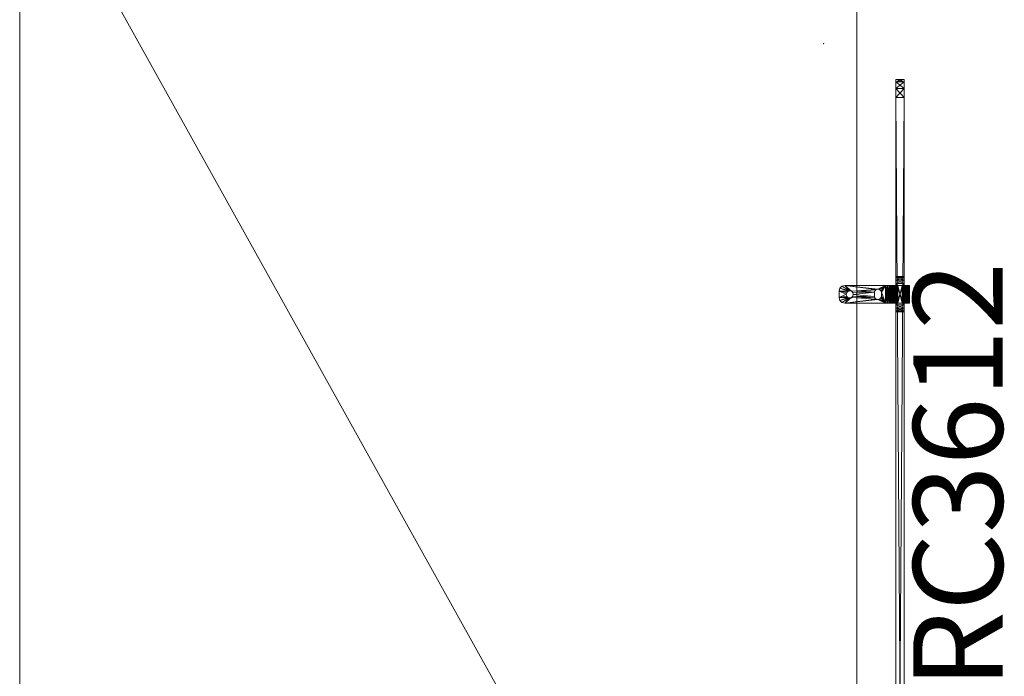
# Model space of a CAD drawing. Units: inches. Extents: x -253 to 283, y -61 to 116.
# Drawn here: x 256 to 283, y -21 to -3 of the extents above; entities that cross this region are included whole.
import ezdxf
from ezdxf.enums import TextEntityAlignment as Align

# ---------------------------------------------------------------- set-up
doc = ezdxf.new("R2010")
doc.units = ezdxf.units.IN
doc.header["$LTSCALE"] = 96
doc.header["$MEASUREMENT"] = 0
for name, color, linetype in [('A-FURN-P-WKSF-T', 1, 'Continuous'), ('AFUAC-3-PTPT', 4, 'Continuous'), ('AFUAC-3-SCAC', 9, 'Continuous'), ('AFUAC-P', 3, 'Continuous'), ('AFUAC-P-TN', 3, 'Continuous'), ('AFUWA-P-T', 1, 'Continuous'), ('AFUWK-3-EDLM', 15, 'Continuous'), ('AFUWK-3-TPLM', 15, 'Continuous')]:
    doc.layers.add(name, color=color, linetype=linetype)
doc.styles.get("Standard").update_dxf_attribs({"font": 'arial.ttf'})

# ---------------------------------------------------------------- blocks, each defined once
blk = doc.blocks.new('3_RTWS2442-GN')
at = {"layer": 'A-FURN-P-WKSF-T', "linetype": 'Continuous', "lineweight": 0, "flags": 1}
for tag, height in [('CAPTG', 2.5), ('CAPPN', 0.001), ('CAPMG', 0.001), ('CAPMC', 0.001), ('CAPQT', 0.001), ('CAPDH', 0.001), ('CAPGC', 0.001)]:
    blk.add_attdef(tag, (0, 0), '', height=height, dxfattribs=at)
at = {"layer": 'AFUWK-3-EDLM', "linetype": 'Continuous', "lineweight": 0}
mesh = blk.add_polyface(dxfattribs=at)
corners = [(0, -24, 27.75), (0, -24, 29), (42, -24, 27.75), (42, -24, 29), (42, -0.625, 27.75), (42, -0.625, 29), (0, -0.625, 27.75), (0, -0.625, 29)]
mesh.append_faces([[corners[k] for k in face] for face in [(0, 1, 2, 2), (4, 5, 6, 6), (2, 3, 4, 4), (6, 7, 0, 0), (6, 0, 4, 4)]], dxfattribs={"vtx1": -1, "vtx2": -1})
mesh.append_faces([[corners[k] for k in face] for face in [(1, 3, 2, 2), (5, 7, 6, 6), (3, 5, 4, 4), (7, 1, 0, 0), (0, 2, 4, 4)]], dxfattribs={"vtx2": -1, "vtx3": -1})
at = {"layer": 'AFUWK-3-TPLM', "linetype": 'Continuous', "lineweight": 0}
mesh = blk.add_polyface(dxfattribs=at)
corners = [(0, -0.625, 29), (42, -0.625, 29), (0, -24, 29), (42, -24, 29)]
mesh.append_faces([[corners[k] for k in face] for face in [(0, 1, 2, 2)]], dxfattribs={"vtx1": -1, "vtx2": -1})
mesh.append_faces([[corners[k] for k in face] for face in [(1, 3, 2, 2)]], dxfattribs={"vtx2": -1, "vtx3": -1})
blk = doc.blocks.new('3_MODACRC3612')
at = {"layer": 'AFUAC-P', "linetype": 'Continuous', "lineweight": 0}
blk.add_point((36, 0), dxfattribs=at)
blk.add_point((36, 0), dxfattribs=at)
at = {"layer": 'AFUWA-P-T', "linetype": 'Continuous', "lineweight": 0, "flags": 1}
for tag, height in [('CAPTG', 2.5), ('CAPPN', 0.001), ('CAPMG', 0.001), ('CAPMC', 0.001), ('CAPQT', 0.001), ('CAPDH', 0.001), ('CAPGC', 0.001)]:
    blk.add_attdef(tag, (0, 0), '', height=height, dxfattribs=at)
at = {"layer": 'AFUAC-3-PTPT', "linetype": 'Continuous', "lineweight": 0}
mesh = blk.add_polyface(dxfattribs=at)
corners = [(28.771, -0.512, 27.679), (28.75, -0.591, 27.679), (28.75, -0.591, 27.75), (28.771, -0.512, 27.75), (28.829, -0.454, 27.679), (28.829, -0.454, 27.75), (29.093, -0.433, 27.679), (28.907, -0.433, 27.679), (28.907, -0.433, 27.75), (29.093, -0.433, 27.75), (28.902, -0.726, 27.75), (28.916, -0.677, 27.75), (28.953, -0.642, 27.75), (29.002, -0.63, 27.75), (29.051, -0.644, 27.75), (29.086, -0.681, 27.75), (29.171, -0.454, 27.75), (29.098, -0.731, 27.75), (29.229, -0.512, 27.75), (29.25, -0.591, 27.75), (29.002, -0.63, 27.679), (29.051, -0.644, 27.679), (29.086, -0.681, 27.679), (28.916, -0.677, 27.679), (28.953, -0.642, 27.679), (28.902, -0.726, 27.679), (29.25, -0.591, 27.679), (29.098, -0.731, 27.679), (29.229, -0.512, 27.679), (29.171, -0.454, 27.679)]
mesh.append_faces([[corners[k] for k in face] for face in [(5, 11, 8, 8), (8, 13, 9, 9), (9, 15, 16, 16), (16, 17, 18, 18), (18, 17, 19, 19), (20, 6, 21, 21), (21, 6, 22, 22), (23, 7, 24, 24), (24, 7, 20, 20), (4, 25, 0, 0), (0, 25, 1, 1), (26, 27, 28, 28), (28, 27, 29, 29), (29, 22, 6, 6)]], dxfattribs={"vtx0": -1, "vtx1": -1, "vtx2": -1})
mesh.append_faces([[corners[k] for k in face] for face in [(6, 8, 9, 9)]], dxfattribs={"vtx0": -1, "vtx2": -1})
mesh.append_faces([[corners[k] for k in face] for face in [(10, 3, 2, 2), (5, 10, 11, 11), (8, 11, 12, 12), (8, 12, 13, 13), (9, 13, 14, 14), (9, 14, 15, 15), (16, 15, 17, 17), (20, 7, 6, 6), (23, 4, 7, 7), (4, 23, 25, 25), (29, 27, 22, 22)]], dxfattribs={"vtx0": -1, "vtx2": -1, "vtx3": -1})
mesh.append_faces([[corners[k] for k in face] for face in [(5, 3, 10, 10)]], dxfattribs={"vtx1": -1, "vtx2": -1, "vtx3": -1})
mesh.append_faces([[corners[k] for k in face] for face in [(0, 1, 2, 2), (0, 2, 3, 3), (0, 3, 4, 4), (4, 3, 5, 5), (4, 5, 7, 7), (7, 5, 8, 8), (29, 6, 9, 9), (29, 9, 16, 16), (29, 16, 28, 28), (28, 16, 18, 18), (28, 18, 26, 26), (26, 18, 19, 19), (22, 14, 21, 21), (21, 14, 13, 13), (21, 13, 20, 20), (20, 13, 12, 12), (20, 12, 24, 24)]], dxfattribs={"vtx2": -1})
mesh.append_faces([[corners[k] for k in face] for face in [(6, 7, 8, 8)]], dxfattribs={"vtx2": -1, "vtx3": -1})
mesh = blk.add_polyface(dxfattribs=at)
corners = [(29.098, -1.599, 27.75), (29.25, -1.728, 27.75), (29.132, -1.563, 27.75), (28.856, -1.516, 27.75), (28.75, -0.591, 27.75), (28.75, -1.728, 27.75), (28.868, -1.563, 27.75), (28.914, -0.776, 27.75), (28.868, -1.469, 27.75), (28.902, -1.433, 27.75), (29.047, -0.815, 27.75), (29.059, -1.417, 27.75), (29.098, -1.433, 27.75), (29.084, -0.78, 27.75), (29.132, -1.469, 27.75), (29.25, -0.591, 27.75), (29.144, -1.516, 27.75), (29.25, -1.728, 27.679), (28.75, -0.591, 27.679), (28.75, -1.728, 27.679), (28.868, -1.469, 27.679), (28.914, -0.776, 27.679), (28.902, -1.433, 27.679), (29.059, -1.417, 27.679), (29.047, -0.815, 27.679), (29.098, -1.433, 27.679), (29.084, -0.78, 27.679), (29.132, -1.469, 27.679), (29.25, -0.591, 27.679), (29.144, -1.516, 27.679), (29.132, -1.563, 27.679), (28.868, -1.563, 27.679), (28.856, -1.516, 27.679), (29.059, -1.614, 27.679), (28.941, -1.614, 27.679), (28.948, -1.614, 27.75), (28.941, -1.417, 27.679), (28.941, -1.417, 27.75), (28.902, -1.599, 27.679), (28.902, -1.599, 27.75), (29.098, -1.599, 27.679), (29.059, -1.614, 27.75)]
mesh.append_faces([[corners[k] for k in face] for face in [(0, 1, 2, 2), (3, 5, 6, 6), (15, 16, 1, 1), (20, 21, 22, 22), (25, 26, 27, 27), (27, 28, 29, 29), (29, 17, 30, 30), (31, 19, 32, 32)]], dxfattribs={"vtx0": -1, "vtx1": -1, "vtx2": -1})
mesh.append_faces([[corners[k] for k in face] for face in [(10, 11, 12, 12), (23, 24, 25, 25)]], dxfattribs={"vtx0": -1, "vtx1": -1, "vtx2": -1, "vtx3": -1})
mesh.append_faces([[corners[k] for k in face] for face in [(17, 15, 1, 1), (11, 36, 23, 23)]], dxfattribs={"vtx0": -1, "vtx2": -1})
mesh.append_faces([[corners[k] for k in face] for face in [(3, 4, 5, 5), (7, 8, 9, 9), (13, 12, 14, 14), (15, 14, 16, 16), (1, 16, 2, 2), (29, 28, 17, 17)]], dxfattribs={"vtx0": -1, "vtx2": -1, "vtx3": -1})
mesh.append_faces([[corners[k] for k in face] for face in [(22, 36, 37, 37), (22, 37, 9, 9), (22, 9, 20, 20), (20, 9, 8, 8), (20, 8, 3, 3), (20, 3, 32, 32), (32, 3, 6, 6), (32, 6, 31, 31), (31, 6, 38, 38), (38, 6, 39, 39), (38, 39, 34, 34), (34, 39, 35, 35), (40, 33, 41, 41), (40, 41, 0, 0), (40, 0, 30, 30), (30, 0, 2, 2), (30, 2, 16, 16), (30, 16, 29, 29), (29, 16, 14, 14), (29, 14, 27, 27), (27, 14, 25, 25), (25, 14, 12, 12), (25, 12, 23, 23), (23, 12, 11, 11)]], dxfattribs={"vtx2": -1})
mesh.append_faces([[corners[k] for k in face] for face in [(18, 19, 5, 5), (33, 34, 35, 35), (11, 37, 36, 36)]], dxfattribs={"vtx2": -1, "vtx3": -1})
mesh = blk.add_polyface(dxfattribs=at)
corners = [(28.902, -0.726, 27.75), (28.75, -0.591, 27.75), (28.914, -0.776, 27.75), (28.868, -1.469, 27.75), (28.902, -1.433, 27.75), (28.949, -0.813, 27.75), (28.941, -1.417, 27.75), (28.998, -0.827, 27.75), (29.059, -1.417, 27.75), (29.047, -0.815, 27.75), (29.098, -1.433, 27.75), (29.084, -0.78, 27.75), (29.132, -1.469, 27.75), (29.25, -0.591, 27.75), (29.098, -0.731, 27.75), (28.856, -1.516, 27.75), (29.25, -1.728, 27.679), (29.25, -0.591, 27.679), (28.75, -0.591, 27.679), (28.75, -1.728, 27.75), (28.856, -1.516, 27.679), (28.75, -1.728, 27.679), (28.868, -1.469, 27.679), (28.914, -0.776, 27.679), (28.902, -1.433, 27.679), (28.949, -0.813, 27.679), (28.941, -1.417, 27.679), (28.998, -0.827, 27.679), (29.059, -1.417, 27.679), (29.047, -0.815, 27.679), (29.098, -1.433, 27.679), (29.084, -0.78, 27.679), (29.132, -1.469, 27.679), (29.098, -0.731, 27.679), (28.902, -0.726, 27.679), (29.086, -0.681, 27.75), (29.086, -0.681, 27.679), (29.051, -0.644, 27.75), (28.953, -0.642, 27.679), (28.953, -0.642, 27.75), (28.916, -0.677, 27.75), (28.916, -0.677, 27.679)]
mesh.append_faces([[corners[k] for k in face] for face in [(0, 1, 2, 2), (2, 4, 5, 5), (5, 6, 7, 7), (7, 8, 9, 9), (9, 10, 11, 11), (20, 18, 22, 22), (26, 27, 28, 28)]], dxfattribs={"vtx0": -1, "vtx1": -1, "vtx2": -1})
mesh.append_faces([[corners[k] for k in face] for face in [(2, 1, 3, 3), (5, 4, 6, 6), (11, 12, 13, 13), (22, 18, 23, 23), (24, 25, 26, 26), (32, 31, 17, 17)]], dxfattribs={"vtx0": -1, "vtx1": -1, "vtx2": -1, "vtx3": -1})
mesh.append_faces([[corners[k] for k in face] for face in [(18, 19, 1, 1)]], dxfattribs={"vtx0": -1, "vtx2": -1})
mesh.append_faces([[corners[k] for k in face] for face in [(7, 6, 8, 8), (20, 21, 18, 18), (24, 23, 25, 25), (26, 25, 27, 27), (28, 27, 29, 29), (30, 29, 31, 31), (17, 31, 33, 33)]], dxfattribs={"vtx0": -1, "vtx2": -1, "vtx3": -1})
mesh.append_faces([[corners[k] for k in face] for face in [(14, 11, 13, 13), (15, 3, 1, 1), (34, 23, 18, 18)]], dxfattribs={"vtx1": -1, "vtx2": -1, "vtx3": -1})
mesh.append_faces([[corners[k] for k in face] for face in [(23, 2, 5, 5), (23, 5, 25, 25), (25, 5, 7, 7), (25, 7, 27, 27), (27, 7, 9, 9), (27, 9, 29, 29), (29, 9, 11, 11), (29, 11, 31, 31), (31, 11, 14, 14), (31, 14, 33, 33), (33, 14, 35, 35), (33, 35, 36, 36), (36, 35, 37, 37), (38, 39, 40, 40), (38, 40, 41, 41), (41, 40, 0, 0), (41, 0, 34, 34), (34, 0, 2, 2), (34, 2, 23, 23)]], dxfattribs={"vtx2": -1})
mesh.append_faces([[corners[k] for k in face] for face in [(16, 17, 13, 13)]], dxfattribs={"vtx2": -1, "vtx3": -1})
mesh = blk.add_polyface(dxfattribs=at)
corners = [(29.25, -1.826, 27.639), (29.25, -1.833, 27.722), (29.25, -1.876, 27.689), (29.25, -1.848, 27.61), (29.25, -1.797, 27.661), (29.25, -1.782, 27.743), (29.25, -1.764, 27.674), (29.059, -1.614, 27.75), (28.75, -1.728, 27.75), (29.25, -1.728, 27.75), (29.098, -1.599, 27.75), (28.868, -1.563, 27.75), (28.902, -1.599, 27.75), (28.948, -1.614, 27.75), (29.25, -1.728, 27.679), (28.75, -1.876, 27.689), (28.75, -1.833, 27.722), (28.75, -1.782, 27.743), (28.75, -1.797, 27.661), (28.75, -1.826, 27.639), (28.75, -1.848, 27.61), (29.25, -1.862, 27.577), (28.75, -1.862, 27.577), (29.25, -1.866, 27.541), (28.75, -1.866, 27.541), (28.75, -1.764, 27.674), (28.75, -1.728, 27.679), (29.132, -1.563, 27.679), (29.098, -1.599, 27.679), (29.059, -1.614, 27.679), (28.941, -1.614, 27.679), (28.902, -1.599, 27.679), (28.868, -1.563, 27.679)]
mesh.append_faces([[corners[k] for k in face] for face in [(0, 2, 3, 3), (1, 4, 5, 5), (11, 8, 12, 12), (13, 8, 7, 7), (5, 6, 9, 9), (20, 15, 19, 19), (19, 16, 18, 18), (18, 17, 25, 25), (27, 14, 28, 28), (29, 26, 30, 30)]], dxfattribs={"vtx0": -1, "vtx1": -1, "vtx2": -1})
mesh.append_faces([[corners[k] for k in face] for face in [(7, 9, 10, 10), (13, 12, 8, 8), (30, 26, 31, 31), (29, 28, 14, 14)]], dxfattribs={"vtx0": -1, "vtx1": -1, "vtx2": -1, "vtx3": -1})
mesh.append_faces([[corners[k] for k in face] for face in [(9, 6, 14, 14), (25, 8, 26, 26), (29, 13, 7, 7)]], dxfattribs={"vtx0": -1, "vtx2": -1})
mesh.append_faces([[corners[k] for k in face] for face in [(0, 1, 2, 2), (1, 0, 4, 4), (5, 4, 6, 6), (7, 8, 9, 9), (19, 15, 16, 16), (18, 16, 17, 17), (25, 17, 8, 8), (29, 14, 26, 26)]], dxfattribs={"vtx0": -1, "vtx2": -1, "vtx3": -1})
mesh.append_faces([[corners[k] for k in face] for face in [(32, 31, 26, 26)]], dxfattribs={"vtx1": -1, "vtx2": -1, "vtx3": -1})
mesh.append_faces([[corners[k] for k in face] for face in [(15, 2, 1, 1), (15, 1, 16, 16), (16, 1, 5, 5), (16, 5, 17, 17), (17, 5, 9, 9), (17, 9, 8, 8), (18, 4, 0, 0), (18, 0, 19, 19), (19, 0, 3, 3), (19, 3, 20, 20), (20, 3, 21, 21), (20, 21, 22, 22), (22, 21, 23, 23), (22, 23, 24, 24), (4, 18, 25, 25), (4, 25, 6, 6), (6, 25, 26, 26), (6, 26, 14, 14)]], dxfattribs={"vtx2": -1})
mesh = blk.add_polyface(dxfattribs=at)
corners = [(28.75, -2.075, 26.982), (28.75, -2.075, 27.053), (28.75, -2.039, 27.058), (28.75, -2.021, 26.989), (28.75, -1.971, 27.01), (28.75, -2.006, 27.072), (28.75, -1.927, 27.043), (28.75, -1.977, 27.094), (28.75, -1.894, 27.087), (28.75, -1.956, 27.122), (28.75, -1.873, 27.137), (28.75, -1.942, 27.155), (28.75, -1.937, 27.541), (29.25, -1.93, 27.595), (28.75, -1.93, 27.595), (29.25, -1.909, 27.646), (28.75, -1.909, 27.646), (29.25, -1.876, 27.689), (28.75, -1.876, 27.689), (29.25, -1.937, 27.191), (28.75, -1.937, 27.191), (28.75, -1.866, 27.541), (28.75, -1.866, 27.191), (28.75, -2.189, 26.982), (28.75, -2.189, 27.053), (28.75, -2.243, 26.989), (28.75, -2.225, 27.058), (28.75, -2.258, 27.072), (29.25, -2.225, 27.058), (29.25, -2.189, 27.053), (29.25, -2.075, 26.982), (29.25, -2.243, 26.989), (29.25, -2.021, 26.989), (29.25, -1.971, 27.01), (29.25, -1.927, 27.043), (29.25, -1.894, 27.087), (29.25, -1.873, 27.137), (29.25, -1.866, 27.541), (28.75, -1.848, 27.61), (28.75, -1.862, 27.577), (29.25, -1.956, 27.122), (29.25, -1.977, 27.094), (29.25, -2.006, 27.072), (29.25, -2.039, 27.058), (29.25, -1.942, 27.155)]
mesh.append_faces([[corners[k] for k in face] for face in [(0, 2, 3, 3), (3, 2, 4, 4), (4, 5, 6, 6), (6, 7, 8, 8), (8, 9, 10, 10), (10, 11, 22, 22), (25, 26, 23, 23), (14, 39, 12, 12)]], dxfattribs={"vtx0": -1, "vtx1": -1, "vtx2": -1})
mesh.append_faces([[corners[k] for k in face] for face in [(19, 12, 20, 20), (12, 22, 20, 20), (22, 11, 20, 20), (0, 24, 1, 1), (23, 26, 24, 24), (29, 1, 24, 24), (30, 23, 0, 0), (37, 22, 21, 21), (12, 39, 21, 21)]], dxfattribs={"vtx0": -1, "vtx2": -1})
mesh.append_faces([[corners[k] for k in face] for face in [(4, 2, 5, 5), (6, 5, 7, 7), (8, 7, 9, 9), (10, 9, 11, 11), (38, 16, 18, 18), (14, 38, 39, 39)]], dxfattribs={"vtx0": -1, "vtx2": -1, "vtx3": -1})
mesh.append_faces([[corners[k] for k in face] for face in [(14, 16, 38, 38)]], dxfattribs={"vtx1": -1, "vtx2": -1, "vtx3": -1})
mesh.append_faces([[corners[k] for k in face] for face in [(12, 13, 14, 14), (14, 15, 16, 16), (16, 17, 18, 18), (27, 28, 26, 26), (26, 29, 24, 24), (31, 25, 23, 23), (30, 0, 3, 3), (32, 3, 4, 4), (33, 4, 6, 6), (34, 6, 8, 8), (35, 8, 10, 10), (36, 10, 22, 22), (40, 9, 7, 7), (41, 7, 5, 5), (42, 5, 2, 2), (43, 2, 1, 1), (9, 44, 11, 11)]], dxfattribs={"vtx2": -1})
mesh.append_faces([[corners[k] for k in face] for face in [(0, 1, 2, 2), (12, 21, 22, 22), (0, 23, 24, 24)]], dxfattribs={"vtx2": -1, "vtx3": -1})
mesh = blk.add_polyface(dxfattribs=at)
corners = [(29.25, -2.225, 27.058), (29.25, -2.243, 26.989), (29.25, -2.189, 26.982), (29.25, -2.189, 27.053), (29.25, -1.848, 27.61), (29.25, -1.876, 27.689), (29.25, -1.909, 27.646), (29.25, -1.862, 27.577), (29.25, -1.93, 27.595), (29.25, -1.937, 27.541), (29.25, -1.866, 27.541), (28.75, -1.937, 27.541), (28.75, -1.93, 27.595), (28.75, -1.909, 27.646), (29.25, -1.937, 27.191), (28.75, -2.225, 27.058), (29.25, -2.075, 27.053), (28.75, -2.075, 27.053), (29.25, -2.075, 26.982), (28.75, -2.189, 26.982), (28.75, -2.021, 26.989), (29.25, -2.021, 26.989), (28.75, -1.971, 27.01), (29.25, -1.971, 27.01), (28.75, -1.927, 27.043), (29.25, -1.927, 27.043), (28.75, -1.894, 27.087), (29.25, -1.894, 27.087), (28.75, -1.873, 27.137), (29.25, -1.873, 27.137), (28.75, -1.866, 27.191), (29.25, -1.866, 27.191), (29.25, -1.942, 27.155), (29.25, -1.956, 27.122), (29.25, -1.977, 27.094), (29.25, -2.006, 27.072), (29.25, -2.039, 27.058), (28.75, -1.977, 27.094), (28.75, -2.006, 27.072), (28.75, -2.039, 27.058), (28.75, -1.956, 27.122), (28.75, -1.942, 27.155), (28.75, -1.937, 27.191)]
mesh.append_faces([[corners[k] for k in face] for face in [(4, 6, 7, 7), (31, 32, 29, 29), (29, 33, 27, 27), (27, 34, 25, 25), (25, 35, 23, 23), (23, 35, 21, 21), (21, 36, 18, 18)]], dxfattribs={"vtx0": -1, "vtx1": -1, "vtx2": -1})
mesh.append_faces([[corners[k] for k in face] for face in [(0, 2, 3, 3), (7, 9, 10, 10), (2, 16, 3, 3), (10, 14, 31, 31), (18, 36, 16, 16)]], dxfattribs={"vtx0": -1, "vtx2": -1})
mesh.append_faces([[corners[k] for k in face] for face in [(0, 1, 2, 2), (4, 5, 6, 6), (7, 6, 8, 8), (7, 8, 9, 9), (29, 32, 33, 33), (27, 33, 34, 34), (25, 34, 35, 35), (21, 35, 36, 36)]], dxfattribs={"vtx0": -1, "vtx2": -1, "vtx3": -1})
mesh.append_faces([[corners[k] for k in face] for face in [(11, 9, 8, 8), (12, 8, 6, 6), (13, 6, 5, 5), (15, 0, 3, 3), (1, 19, 2, 2), (18, 20, 21, 21), (21, 22, 23, 23), (23, 24, 25, 25), (25, 26, 27, 27), (27, 28, 29, 29), (29, 30, 31, 31), (33, 37, 34, 34), (34, 38, 35, 35), (35, 39, 36, 36), (36, 17, 16, 16), (40, 33, 32, 32), (41, 32, 14, 14), (41, 14, 42, 42)]], dxfattribs={"vtx2": -1})
mesh.append_faces([[corners[k] for k in face] for face in [(14, 9, 11, 11), (3, 16, 17, 17), (2, 18, 16, 16), (18, 2, 19, 19), (10, 31, 30, 30), (10, 9, 14, 14), (31, 14, 32, 32)]], dxfattribs={"vtx2": -1, "vtx3": -1})
mesh = blk.add_polyface(dxfattribs=at)
corners = [(28.75, -2.398, 27.191), (28.75, -2.327, 27.191), (28.75, -2.322, 27.155), (28.75, -2.391, 27.137), (28.75, -2.37, 27.087), (28.75, -2.308, 27.122), (28.75, -2.337, 27.043), (28.75, -2.287, 27.094), (28.75, -2.293, 27.01), (28.75, -2.258, 27.072), (28.75, -2.243, 26.989), (28.75, -2.225, 27.058), (28.755, -2.327, 27.236), (29.25, -2.327, 27.195), (29.245, -2.327, 27.236), (28.771, -2.327, 27.274), (29.229, -2.327, 27.274), (28.796, -2.327, 27.306), (29.204, -2.327, 27.306), (28.829, -2.327, 27.331), (29.171, -2.327, 27.331), (28.907, -2.327, 27.352), (28.867, -2.327, 27.347), (29.25, -2.258, 27.072), (29.25, -2.287, 27.094), (29.25, -2.308, 27.122), (29.25, -2.322, 27.155), (29.25, -2.398, 27.195), (29.25, -2.391, 27.137), (29.25, -2.37, 27.087), (29.25, -2.337, 27.043), (29.25, -2.293, 27.01), (28.755, -2.398, 27.236), (29.245, -2.398, 27.236), (28.771, -2.398, 27.274), (29.229, -2.398, 27.274), (28.796, -2.398, 27.306), (29.204, -2.398, 27.306), (28.829, -2.398, 27.331), (29.171, -2.398, 27.331), (28.907, -2.398, 27.352), (28.867, -2.398, 27.347), (29.093, -2.327, 27.352)]
mesh.append_faces([[corners[k] for k in face] for face in [(0, 2, 3, 3), (3, 2, 4, 4), (4, 5, 6, 6), (6, 7, 8, 8), (8, 9, 10, 10), (12, 13, 1, 1), (0, 27, 32, 32), (32, 33, 34, 34), (34, 35, 36, 36), (36, 37, 38, 38)]], dxfattribs={"vtx0": -1, "vtx1": -1, "vtx2": -1})
mesh.append_faces([[corners[k] for k in face] for face in [(20, 19, 21, 21), (38, 39, 40, 40)]], dxfattribs={"vtx0": -1, "vtx1": -1, "vtx2": -1, "vtx3": -1})
mesh.append_faces([[corners[k] for k in face] for face in [(40, 42, 21, 21)]], dxfattribs={"vtx0": -1, "vtx2": -1})
mesh.append_faces([[corners[k] for k in face] for face in [(4, 2, 5, 5), (6, 5, 7, 7), (8, 7, 9, 9), (10, 9, 11, 11), (14, 12, 15, 15), (16, 15, 17, 17), (18, 17, 19, 19)]], dxfattribs={"vtx0": -1, "vtx2": -1, "vtx3": -1})
mesh.append_faces([[corners[k] for k in face] for face in [(22, 21, 19, 19), (41, 38, 40, 40)]], dxfattribs={"vtx1": -1, "vtx2": -1})
mesh.append_faces([[corners[k] for k in face] for face in [(23, 9, 7, 7), (24, 7, 5, 5), (25, 5, 2, 2), (26, 2, 1, 1), (27, 0, 3, 3), (28, 3, 4, 4), (29, 4, 6, 6), (30, 6, 8, 8), (31, 8, 10, 10), (38, 19, 17, 17), (38, 17, 36, 36), (36, 17, 15, 15), (36, 15, 34, 34), (34, 15, 12, 12), (34, 12, 32, 32), (32, 12, 1, 1), (32, 1, 0, 0), (19, 38, 41, 41), (19, 41, 22, 22), (22, 41, 40, 40), (22, 40, 21, 21)]], dxfattribs={"vtx2": -1})
mesh.append_faces([[corners[k] for k in face] for face in [(0, 1, 2, 2)]], dxfattribs={"vtx2": -1, "vtx3": -1})
mesh = blk.add_polyface(dxfattribs=at)
corners = [(29.25, -2.293, 27.01), (29.25, -2.258, 27.072), (29.25, -2.287, 27.094), (29.25, -2.337, 27.043), (29.25, -2.308, 27.122), (29.25, -2.37, 27.087), (29.25, -2.391, 27.137), (29.25, -2.243, 26.989), (29.25, -2.225, 27.058), (29.25, -2.322, 27.155), (29.25, -2.398, 27.195), (28.755, -2.327, 27.236), (29.245, -2.327, 27.236), (29.25, -2.327, 27.195), (28.771, -2.327, 27.274), (29.229, -2.327, 27.274), (28.796, -2.327, 27.306), (29.204, -2.327, 27.306), (28.829, -2.327, 27.331), (29.171, -2.327, 27.331), (28.907, -2.327, 27.352), (29.093, -2.327, 27.352), (29.133, -2.327, 27.347), (28.75, -2.287, 27.094), (28.75, -2.308, 27.122), (28.75, -2.322, 27.155), (28.75, -2.327, 27.191), (28.75, -2.258, 27.072), (28.75, -2.391, 27.137), (28.75, -2.37, 27.087), (28.75, -2.337, 27.043), (28.75, -2.293, 27.01), (28.75, -2.243, 26.989), (28.755, -2.398, 27.236), (29.245, -2.398, 27.236), (28.771, -2.398, 27.274), (29.229, -2.398, 27.274), (28.796, -2.398, 27.306), (29.204, -2.398, 27.306), (28.829, -2.398, 27.331), (29.171, -2.398, 27.331), (28.907, -2.398, 27.352), (29.093, -2.398, 27.352), (29.133, -2.398, 27.347)]
mesh.append_faces([[corners[k] for k in face] for face in [(0, 2, 3, 3), (3, 4, 5, 5), (5, 4, 6, 6), (1, 7, 8, 8), (6, 9, 10, 10), (12, 14, 15, 15), (15, 16, 17, 17), (17, 18, 19, 19), (41, 40, 42, 42)]], dxfattribs={"vtx0": -1, "vtx1": -1, "vtx2": -1})
mesh.append_faces([[corners[k] for k in face] for face in [(19, 21, 22, 22), (10, 9, 13, 13)]], dxfattribs={"vtx0": -1, "vtx2": -1})
mesh.append_faces([[corners[k] for k in face] for face in [(0, 1, 2, 2), (3, 2, 4, 4), (1, 0, 7, 7), (6, 4, 9, 9), (11, 12, 13, 13), (19, 20, 21, 21), (33, 10, 34, 34), (35, 34, 36, 36), (37, 36, 38, 38), (39, 38, 40, 40)]], dxfattribs={"vtx0": -1, "vtx2": -1, "vtx3": -1})
mesh.append_faces([[corners[k] for k in face] for face in [(43, 42, 40, 40)]], dxfattribs={"vtx1": -1, "vtx2": -1})
mesh.append_faces([[corners[k] for k in face] for face in [(1, 23, 2, 2), (2, 24, 4, 4), (4, 25, 9, 9), (9, 26, 13, 13), (27, 1, 8, 8), (10, 28, 6, 6), (6, 29, 5, 5), (5, 30, 3, 3), (3, 31, 0, 0), (0, 32, 7, 7), (36, 15, 17, 17), (36, 17, 38, 38), (38, 17, 19, 19), (38, 19, 40, 40), (40, 19, 22, 22), (40, 22, 43, 43), (43, 22, 21, 21), (43, 21, 42, 42), (15, 36, 34, 34), (15, 34, 12, 12), (12, 34, 10, 10), (12, 10, 13, 13)]], dxfattribs={"vtx2": -1})
mesh.append_faces([[corners[k] for k in face] for face in [(41, 42, 21, 21)]], dxfattribs={"vtx2": -1, "vtx3": -1})
at = {"layer": 'AFUAC-3-SCAC', "linetype": 'Continuous', "lineweight": 0}
mesh = blk.add_polyface(dxfattribs=at)
corners = [(6.7, -2.014, 26.659), (1, -2.014, 15.866), (1, -2.014, 26.866), (6.602, -2.014, 26.686), (6.529, -2.014, 26.758), (1.5, -2.014, 15.366), (1.067, -2.014, 15.616), (34.5, -2.014, 15.366), (35, -2.014, 15.866), (34.933, -2.014, 15.616), (34.75, -2.014, 15.433), (1.25, -2.014, 15.433), (29.3, -2.014, 26.659), (35, -2.014, 26.866), (28.709, -2.014, 26.659), (7.291, -2.014, 26.659), (7.39, -2.014, 26.686), (28.611, -2.014, 26.686), (7.462, -2.014, 26.758), (28.538, -2.014, 26.758), (7.488, -2.014, 26.856), (28.512, -2.014, 26.856), (7.462, -2.014, 26.955), (28.538, -2.014, 26.955), (7.39, -2.014, 27.027), (28.611, -2.014, 27.027), (7.291, -2.014, 27.053), (28.709, -2.014, 27.053), (1.5, -2.014, 27.366), (34.5, -2.014, 27.366), (29.3, -2.014, 27.053), (29.399, -2.014, 27.027), (29.497, -2.014, 26.856), (34.933, -2.014, 27.116), (29.471, -2.014, 26.758), (29.399, -2.014, 26.686), (34.75, -2.014, 27.299), (29.471, -2.014, 26.955), (1.067, -2.014, 27.116), (1.25, -2.014, 27.299), (6.529, -2.014, 26.955), (6.602, -2.014, 27.027), (6.503, -2.014, 26.856), (6.7, -2.014, 27.053), (1.5, -2.25, 27.366), (1.25, -2.25, 27.299), (1.067, -2.25, 27.116), (1, -2.25, 26.866), (1, -2.25, 15.866), (1.067, -2.25, 15.616), (1.25, -2.25, 15.433), (1.5, -2.25, 15.366), (34.5, -2.25, 15.366), (34.75, -2.25, 15.433), (34.933, -2.25, 15.616), (35, -2.25, 15.866), (35, -2.25, 26.866), (34.933, -2.25, 27.116), (34.75, -2.25, 27.299), (34.5, -2.25, 27.366), (7.291, -2.25, 27.053), (6.7, -2.25, 27.053), (6.602, -2.25, 27.027), (29.471, -2.25, 26.955), (29.399, -2.25, 27.027), (29.497, -2.25, 26.856), (29.471, -2.25, 26.758), (29.399, -2.25, 26.686), (29.3, -2.25, 26.659), (28.709, -2.25, 26.659), (7.291, -2.25, 26.659), (6.7, -2.25, 26.659), (6.602, -2.25, 26.686), (6.529, -2.25, 26.758), (6.503, -2.25, 26.856), (6.529, -2.25, 26.955), (28.611, -2.25, 26.686), (7.39, -2.25, 26.686), (28.538, -2.25, 26.758), (7.462, -2.25, 26.758), (28.512, -2.25, 26.856), (7.488, -2.25, 26.856), (28.538, -2.25, 26.955), (7.462, -2.25, 26.955), (28.611, -2.25, 27.027), (7.39, -2.25, 27.027), (28.709, -2.25, 27.053), (29.3, -2.25, 27.053)]
mesh.append_faces([[corners[k] for k in face] for face in [(0, 2, 3, 3), (3, 2, 4, 4), (5, 1, 7, 7), (12, 8, 14, 14), (14, 16, 17, 17), (17, 18, 19, 19), (19, 20, 21, 21), (21, 22, 23, 23), (23, 24, 25, 25), (25, 26, 27, 27), (27, 29, 30, 30), (30, 29, 31, 31), (32, 13, 34, 34), (34, 13, 35, 35), (37, 33, 32, 32), (40, 28, 41, 41), (38, 42, 2, 2), (15, 1, 0, 0), (43, 28, 26, 26), (60, 44, 61, 61), (61, 44, 62, 62), (63, 59, 64, 64), (57, 65, 56, 56), (56, 68, 55, 55), (48, 71, 47, 47), (47, 74, 46, 46), (52, 55, 51, 51), (70, 76, 77, 77), (77, 78, 79, 79), (79, 80, 81, 81), (81, 82, 83, 83), (83, 84, 85, 85), (85, 86, 60, 60), (87, 59, 86, 86)]], dxfattribs={"vtx0": -1, "vtx1": -1, "vtx2": -1})
mesh.append_faces([[corners[k] for k in face] for face in [(7, 1, 8, 8), (14, 8, 15, 15), (27, 26, 28, 28), (29, 33, 37, 37), (38, 28, 40, 40), (15, 8, 1, 1), (57, 59, 63, 63), (55, 69, 48, 48), (48, 69, 70, 70), (46, 75, 44, 44), (51, 55, 48, 48), (60, 86, 59, 59)]], dxfattribs={"vtx0": -1, "vtx1": -1, "vtx2": -1, "vtx3": -1})
mesh.append_faces([[corners[k] for k in face] for face in [(7, 9, 10, 10), (48, 2, 1, 1), (52, 5, 7, 7), (56, 8, 13, 13), (29, 44, 59, 59), (51, 49, 50, 50), (71, 15, 0, 0), (60, 43, 26, 26), (87, 27, 30, 30), (69, 12, 14, 14)]], dxfattribs={"vtx0": -1, "vtx2": -1})
mesh.append_faces([[corners[k] for k in face] for face in [(0, 1, 2, 2), (5, 6, 1, 1), (7, 8, 9, 9), (12, 13, 8, 8), (14, 15, 16, 16), (17, 16, 18, 18), (19, 18, 20, 20), (21, 20, 22, 22), (23, 22, 24, 24), (25, 24, 26, 26), (27, 28, 29, 29), (32, 33, 13, 13), (38, 40, 42, 42), (2, 42, 4, 4), (60, 59, 44, 44), (57, 63, 65, 65), (56, 65, 66, 66), (56, 66, 67, 67), (56, 67, 68, 68), (55, 68, 69, 69), (48, 70, 71, 71), (47, 71, 72, 72), (47, 72, 73, 73), (47, 73, 74, 74), (46, 74, 75, 75), (44, 75, 62, 62), (52, 54, 55, 55), (51, 48, 49, 49), (70, 69, 76, 76), (77, 76, 78, 78), (79, 78, 80, 80), (81, 80, 82, 82), (83, 82, 84, 84), (85, 84, 86, 86)]], dxfattribs={"vtx0": -1, "vtx2": -1, "vtx3": -1})
mesh.append_faces([[corners[k] for k in face] for face in [(11, 6, 5, 5), (53, 54, 52, 52), (45, 46, 44, 44)]], dxfattribs={"vtx1": -1, "vtx2": -1})
mesh.append_faces([[corners[k] for k in face] for face in [(43, 41, 28, 28), (37, 31, 29, 29), (12, 35, 13, 13), (87, 64, 59, 59)]], dxfattribs={"vtx1": -1, "vtx2": -1, "vtx3": -1})
mesh.append_faces([[corners[k] for k in face] for face in [(44, 28, 39, 39), (44, 39, 45, 45), (45, 39, 38, 38), (45, 38, 46, 46), (46, 38, 2, 2), (46, 2, 47, 47), (48, 1, 6, 6), (48, 6, 49, 49), (49, 6, 11, 11), (49, 11, 50, 50), (50, 11, 5, 5), (50, 5, 51, 51), (52, 7, 10, 10), (52, 10, 53, 53), (53, 10, 9, 9), (53, 9, 54, 54), (54, 9, 8, 8), (54, 8, 55, 55), (56, 13, 33, 33), (56, 33, 57, 57), (57, 33, 36, 36), (57, 36, 58, 58), (58, 36, 29, 29), (58, 29, 59, 59), (60, 26, 24, 24), (60, 24, 85, 85), (85, 24, 22, 22), (85, 22, 83, 83), (83, 22, 20, 20), (83, 20, 81, 81), (81, 20, 18, 18), (81, 18, 79, 79), (79, 18, 16, 16), (79, 16, 77, 77), (77, 16, 15, 15), (77, 15, 70, 70), (71, 0, 3, 3), (71, 3, 72, 72), (72, 3, 4, 4), (72, 4, 73, 73), (73, 4, 42, 42), (73, 42, 74, 74), (74, 42, 40, 40), (74, 40, 75, 75), (75, 40, 41, 41), (75, 41, 62, 62), (62, 41, 43, 43), (62, 43, 61, 61), (87, 30, 31, 31), (87, 31, 64, 64), (64, 31, 37, 37), (64, 37, 63, 63), (63, 37, 32, 32), (63, 32, 65, 65), (65, 32, 34, 34), (65, 34, 66, 66), (66, 34, 35, 35), (66, 35, 67, 67), (67, 35, 12, 12), (67, 12, 68, 68), (69, 14, 17, 17), (69, 17, 76, 76), (76, 17, 19, 19), (76, 19, 78, 78), (78, 19, 21, 21), (78, 21, 80, 80), (80, 21, 23, 23), (80, 23, 82, 82), (82, 23, 25, 25), (82, 25, 84, 84), (84, 25, 27, 27), (84, 27, 86, 86)]], dxfattribs={"vtx2": -1})
mesh.append_faces([[corners[k] for k in face] for face in [(29, 36, 33, 33), (38, 39, 28, 28), (48, 47, 2, 2), (52, 51, 5, 5), (56, 55, 8, 8), (29, 28, 44, 44), (57, 58, 59, 59), (71, 70, 15, 15), (60, 61, 43, 43), (87, 86, 27, 27), (69, 68, 12, 12)]], dxfattribs={"vtx2": -1, "vtx3": -1})

msp = doc.modelspace()

# ---------------------------------------------------------------- block references
at = {"linetype": 'Continuous', "lineweight": 0, "rotation": 270.0010414406883}
msp.add_blockref('3_RTWS2442-GN', (279.809, 2.472), dxfattribs=at)
at = {"linetype": 'Continuous', "lineweight": 0}
ref = msp.add_blockref('3_MODACRC3612', (278.255, -39.528), dxfattribs=dict(at, rotation=90.00007714363892))
ref.add_attrib('CAPTG', 'MODACRC3612', dxfattribs={"layer": 'AFUAC-P-TN', "linetype": 'Continuous', "lineweight": 0, "height": 2.5, "rotation": 90.0001}).set_placement((283.255, -21.528), align=Align.CENTER)

doc.saveas('drawing.dxf')
